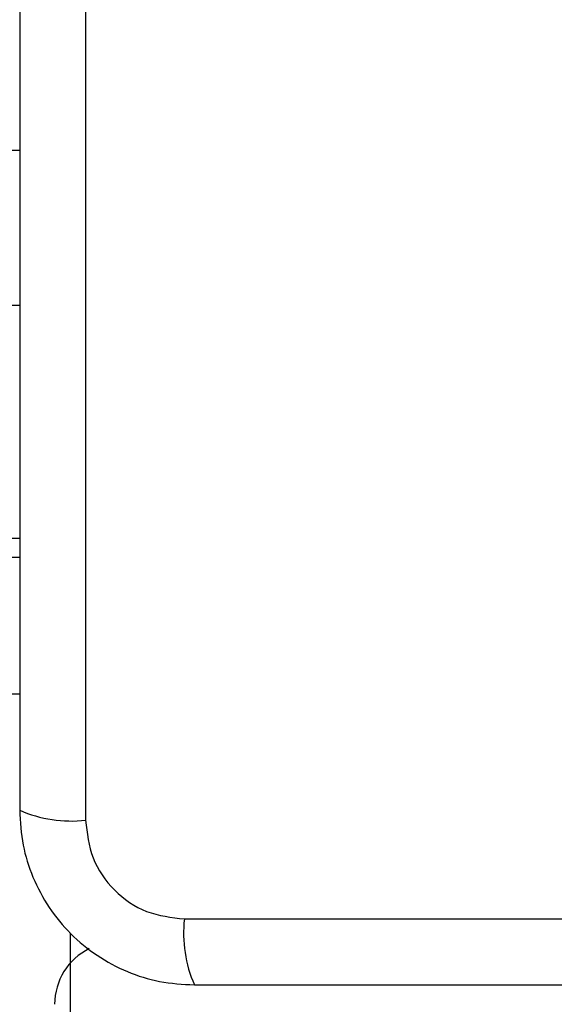
# Model space of a CAD drawing. Units: millimetres. Extents: x 19536 to 27065, y 27204 to 36210.
# Drawn here: x 23173 to 23207, y 29499 to 29563 of the extents above; entities that cross this region are included whole.
import ezdxf

# ---------------------------------------------------------------- set-up
doc = ezdxf.new("R2010")
doc.units = ezdxf.units.MM
doc.header["$LTSCALE"] = 200
doc.layers.add('OTWORY_MONTAŻOWE', color=1, linetype='Continuous')

msp = doc.modelspace()

# ---------------------------------------------------------------- linework, layer by layer
at = {"color": 7, "linetype": 'Continuous', "lineweight": 25}
for p, q in [((23176.907, 29586.624), (23176.907, 29511.34)), ((23172.658, 29529.482), (23171.908, 29529.482)), ((21929.158, 29528.282), (23172.658, 29528.282)), ((23171.908, 29519.482), (23172.658, 29519.482)), ((23183.266, 29504.982), (23258.55, 29504.982)), ((23175.908, 29504.081), (23175.908, 28794.882))]:
    msp.add_line(p, q, dxfattribs=at)
at = {"color": 8, "linetype": 'Continuous', "lineweight": 25}
for p, q in [((23172.658, 29554.482), (23171.908, 29554.482)), ((23172.658, 29544.482), (23171.908, 29544.482))]:
    msp.add_line(p, q, dxfattribs=at)
at = {"color": 7, "linetype": 'Continuous', "lineweight": 25}
for centre, radius, start, end in [((23175.976, 29519.561), 8.273, 246.35286, 276.46091), ((23191.487, 29504.051), 8.273, 173.53909, 203.64714), ((23178.908, 29499.482), 4, 116.25893, 180)]:
    msp.add_arc(centre, radius, start, end, dxfattribs=at)
for points, knots in [([(23172.658, 29585.982), (23172.658, 29579.835), (23172.658, 29567.541), (23172.658, 29548.982), (23172.658, 29530.423), (23172.658, 29518.129), (23172.658, 29511.982)], [0, 0, 0, 0, 0.249998, 0.5, 0.749998, 1, 1, 1, 1]), ([(23172.658, 29511.982), (23172.702, 29511.23), (23172.787, 29509.759), (23173.46, 29507.633), (23174.493, 29505.691), (23175.9, 29503.98), (23177.609, 29502.572), (23179.552, 29501.538), (23181.68, 29500.861), (23183.154, 29500.776), (23183.908, 29500.732)], [0, 0, 0, 0, 0.127824, 0.250004, 0.375728, 0.499754, 0.62375, 0.749431, 0.871885, 1, 1, 1, 1]), ([(23176.907, 29511.34), (23177.002, 29510.509), (23177.191, 29508.85), (23178.661, 29506.74), (23180.772, 29505.266), (23182.433, 29505.077), (23183.266, 29504.982)], [0, 0, 0, 0, 0.250029, 0.499755, 0.749405, 1, 1, 1, 1]), ([(23183.908, 29500.732), (23190.055, 29500.732), (23202.349, 29500.732), (23220.908, 29500.732), (23239.467, 29500.732), (23251.761, 29500.732), (23257.908, 29500.732)], [0, 0, 0, 0, 0.249998, 0.5, 0.749998, 1, 1, 1, 1])]:
    msp.add_open_spline(points, degree=3, knots=knots, dxfattribs=at)
at = {"layer": 'OTWORY_MONTAŻOWE'}
msp.add_circle((23220.908, 29548.982), 200, dxfattribs=at)

doc.saveas('drawing.dxf')
